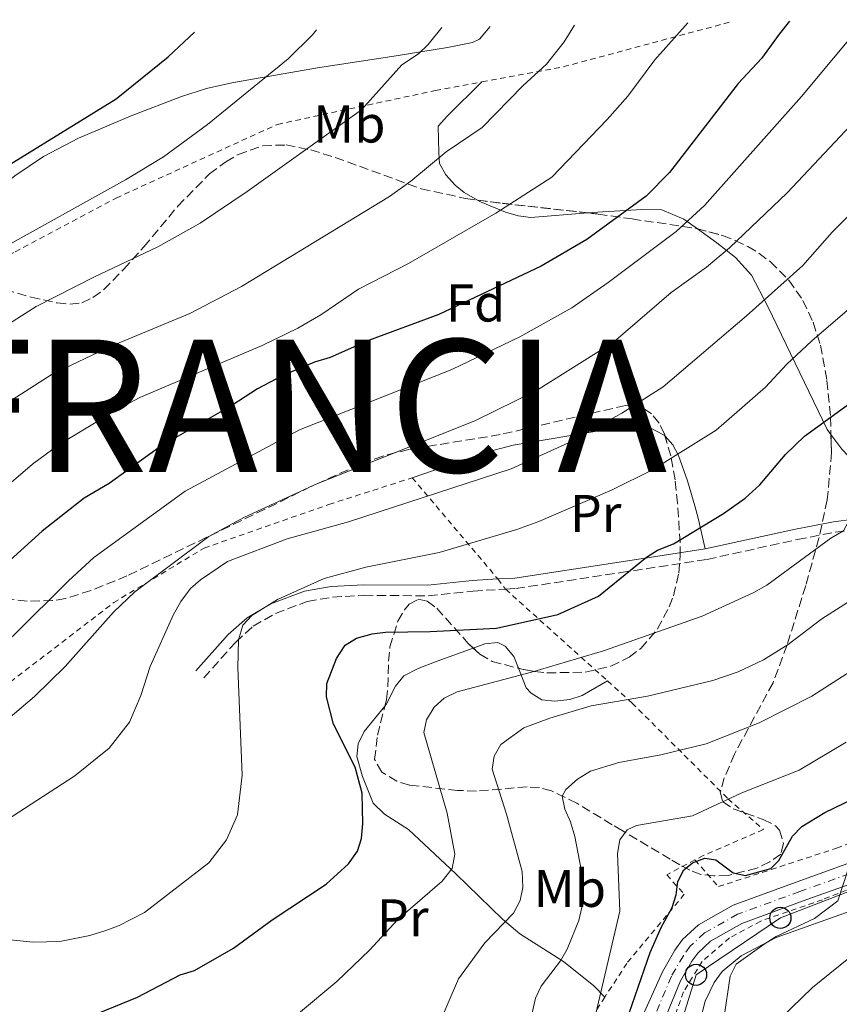
# Model space of a CAD drawing. Units: metres. Extents: x 623835 to 627271, y 4766568 to 4768924.
# Drawn here: x 625925 to 626080, y 4768737 to 4768923 of the extents above; entities that cross this region are included whole.
import ezdxf
from ezdxf.enums import TextEntityAlignment as Align

# ---------------------------------------------------------------- set-up
doc = ezdxf.new("R2010")
doc.units = ezdxf.units.M
doc.header["$MEASUREMENT"] = 0
for name, pattern in [('DGN Style 2', [1.7399219301090239, 1.043953158065414, -0.6959687720436097]), ('DGN Style 3', [2.435890702152634, 1.739921930109024, -0.6959687720436097]), ('DGN Style 4', [2.7856150101045474, 1.391937544087219, -0.6959687720436097, 0.001739921930109024, -0.6959687720436097])]:
    doc.linetypes.add(name, pattern=pattern)
for name, color, linetype, lineweight in [('Camino', 7, 'DGN Style 3', 0), ('Carretera', 9, 'Continuous', 0), ('Curva de nivel directora', 30, 'Continuous', 30), ('Curva de nivel intermedia', 30, 'Continuous', 0), ('Eje de carretera', 7, 'DGN Style 4', 0), ('Etiqueta de uso rústico', 92, 'Continuous', 0), ('Etiqueta de zona arbolada', 92, 'Continuous', 0), ('Línea blanca (vial)', 7, 'Continuous', 13), ('Línea de cambio de uso (parcela vista)', 92, 'Continuous', 0), ('Línea telefónica', 7, 'Continuous', 0), ('Margen derecho', 7, 'Continuous', 0), ('Poste telefónico', 7, 'Continuous', 0), ('Tela metálica o alambrada', 7, 'DGN Style 2', 0), ('Texto de Nación', 7, 'Continuous', 0), ('Zona arbolada', 92, 'DGN Style 3', 0)]:
    doc.layers.add(name, color=color, linetype=linetype, lineweight=lineweight)
doc.styles.add('Style-Arial', font='arial.ttf')

# ---------------------------------------------------------------- blocks, each defined once
blk = doc.blocks.new('5PTT')
at = {"layer": 'Poste telefónico', "color": 7, "linetype": 'Continuous', "lineweight": 30}
blk.add_circle((2.382683753967285e-05, 4.306399822235108e-05), 0.1995000005932858, dxfattribs=at)

msp = doc.modelspace()

# ---------------------------------------------------------------- linework, layer by layer
at = {"layer": 'Camino', "color": 7, "linetype": 'DGN Style 3', "lineweight": 0}
for points in [[(626016.640000001, 4768815.540000003, 777.1399999999995), (626018.5799999988, 4768815.65, 776.9900000000052), (626038.3500000011, 4768818.660000001, 775.7500000000001), (626054.6700000003, 4768821.160000003, 773.2400000000052), (626071.7100000012, 4768824.920000002, 771.5000000000001), (626078.7899999978, 4768826.279999998, 770.5099999999949), (626090.850000001, 4768827.850000001, 767.9400000000023), (626110.5799999988, 4768828.680000001, 762.4900000000052), (626127.010000002, 4768830.740000002, 758.5899999999965), (626137.8700000005, 4768831.640000001, 755.6600000000037), (626147.7800000012, 4768831.880000002, 752.5399999999937), (626166.9299999999, 4768831.2, 745.9499999999972), (626169.4800000003, 4768831.730000002, 745.4199999999984), (626182.9899999975, 4768836.660000001, 743.3399999999965), (626187.9863064346, 4768839.102937972, 742.733999999997)], [(625959.7199999975, 4768798.800000001, 782.4700000000012), (625965.7399999968, 4768805.560000001, 781.5000000000001), (625969.0499999993, 4768808.530000002, 781.0099999999949), (625973.219999998, 4768810.980000001, 780.479999999996), (625979.2399999973, 4768813.210000001, 779.9600000000065), (625983.9899999971, 4768814.040000001, 779.8899999999995), (625989.9299999982, 4768814.380000004, 780.2100000000065), (626002.0599999985, 4768814.279999999, 778.6000000000058), (626010.5199999987, 4768815.180000001, 777.6399999999994), (626016.640000001, 4768815.540000003, 777.1399999999995)]]:
    msp.add_polyline3d(points, dxfattribs=at)
at = {"layer": 'Carretera', "color": 9, "linetype": 'Continuous', "lineweight": 0}
for points in [[(626041.9400000013, 4768733.819999999, 749.8399999999965), (626046.2199999995, 4768743.37, 749.070000000007), (626048.5700000009, 4768747.430000001, 748.5), (626050.0199999993, 4768749.430000001, 748.0099999999949), (626053.039999999, 4768752.230000001, 747.2100000000065), (626059.5599999991, 4768755.930000001, 746.7899999999936), (626071.4800000016, 4768760.290000001, 745.8500000000058), (626086.2499999994, 4768765.579999999, 743.9700000000012)], [(626087.6099999984, 4768762.020000001, 743.9700000000012), (626072.7800000003, 4768756.720000001, 745.8500000000058), (626061.1700000028, 4768752.460000001, 746.7899999999936), (626055.3099999977, 4768749.140000002, 747.2100000000065), (626052.8799999983, 4768746.890000001, 748.0099999999949), (626051.7699999994, 4768745.359999999, 748.5), (626049.6100000002, 4768741.630000001, 749.070000000007), (626045.4600000017, 4768731.499999999, 749.9100000000036)]]:
    msp.add_polyline3d(points, dxfattribs=at)
at = {"layer": 'Curva de nivel directora', "color": 30, "linetype": 'Continuous', "lineweight": 30, "flags": 128}
for points, elevation in [([(626070.2000000002, 4768922.710000001), (626068.230000001, 4768920.260000001), (626064.9199999986, 4768915.67), (626060.5300000008, 4768910.930000002), (626047.5699999991, 4768894.140000001), (626043.13, 4768889.710000004), (626031.980000001, 4768881.520000001), (626023.3699999988, 4768876.449999999), (626004.03, 4768867.360000002), (625990.8099999989, 4768862.45), (625983.5699999991, 4768859.27), (625980.5699999996, 4768858.359999999), (625974.4899999998, 4768855.789999999), (625969.8499999996, 4768853.350000001), (625965.0100000004, 4768850.220000002), (625951.7899999993, 4768842.619999999), (625941.8399999982, 4768835.490000002), (625937.1399999999, 4768832.680000001), (625929.2499999999, 4768826.510000001), (625898.3199999994, 4768798.480000001), (625885.0699999991, 4768788.850000001), (625872.8600000006, 4768784), (625852.3999999998, 4768777.189999999), (625834.8200000002, 4768770.250000001)], 800.0000000000001), ([(625739.3499999989, 4768789.78), (625757.0499999991, 4768791.670000001), (625774.9899999987, 4768795.890000001), (625798.0699999993, 4768803.87), (625825.7499999997, 4768817.529999999), (625844.4200000003, 4768827.430000001), (625848.9299999987, 4768830.270000001), (625853.4799999993, 4768834.500000002), (625855.4500000008, 4768836.940000001), (625857.6300000001, 4768838.770000001), (625873.8999999999, 4768850.4), (625882.4499999996, 4768857.140000002), (625887.709999999, 4768862.800000001), (625896.2699999998, 4768874.02), (625903.5599999985, 4768881.86), (625907.26, 4768885.180000001), (625915.4299999997, 4768890.950000001), (625943.1999999996, 4768908.020000001), (625952.9800000007, 4768915.970000002), (625957.9899999998, 4768920.650000002)], 825.0000000000005), ([(625927.3599999989, 4768730.440000001), (625947.2400000007, 4768738.540000001), (625955.2400000005, 4768742.810000002), (625957.9400000006, 4768743.61), (625965.3099999999, 4768747.840000002), (625972.61, 4768753.130000002), (625982.7899999992, 4768759.859999999), (625987.0099999991, 4768763.7), (625988.69, 4768766.130000002), (625989.4799999989, 4768768.500000001), (625989.7400000005, 4768771.260000002), (625989.5999999996, 4768777.03), (625988.2699999998, 4768781.960000001), (625984.2099999984, 4768790.080000003), (625982.8400000005, 4768795.220000001), (625982.9099999998, 4768797.720000002), (625984.7499999994, 4768802.480000001), (625986.41, 4768804.99), (625988.5499999991, 4768806.300000003), (625991.4999999995, 4768807.140000001), (625993.9800000006, 4768807.460000004), (626002.4299999997, 4768807.529999999), (626014.9299999988, 4768808.2), (626026.4899999991, 4768810.740000002), (626034.1899999992, 4768814.250000001), (626043.1900000003, 4768821.610000002), (626045.3099999994, 4768822.930000001), (626048.2999999999, 4768824.09), (626057.7699999983, 4768829.79), (626061.8099999994, 4768832.7), (626064.5799999988, 4768835.220000002), (626069.4600000004, 4768840.95), (626073.03, 4768844.430000001), (626085.5699999994, 4768853.520000001)], 775.0000000000001), ([(626038.8399999985, 4768732.300000003), (626043.91, 4768746.980000001), (626045.9599999997, 4768751.699999999), (626048.0699999997, 4768755.470000003), (626048.8200000008, 4768757.890000001), (626049.1000000001, 4768760.390000002), (626050.2400000001, 4768762.570000002), (626051.9099999998, 4768763.940000001), (626054.239999999, 4768764.76), (626056.3199999998, 4768764.460000002), (626059.5399999984, 4768762.01), (626061.8799999988, 4768761.51), (626066.6699999986, 4768762.850000001), (626068.1699999986, 4768764.359999999), (626070.7500000001, 4768768.95), (626072.5000000002, 4768770.74), (626076.85, 4768773.390000002), (626089.4699999997, 4768779.490000002)], 750.0000000000001)]:
    msp.add_lwpolyline(points, dxfattribs=dict(at, elevation=elevation))
at = {"layer": 'Curva de nivel intermedia', "color": 30, "linetype": 'Continuous', "lineweight": 0, "flags": 128}
for points, elevation in [([(625826.1299999997, 4768785.699999998), (625849.540000001, 4768794.519999999), (625858.9800000001, 4768798.699999998), (625864.2199999995, 4768801.480000001), (625880.4300000012, 4768811.460000001), (625906.6699999999, 4768832.449999999), (625911.0300000008, 4768836.539999997), (625915.0000000005, 4768842.45), (625918.6300000004, 4768846.769999998), (625921.5499999997, 4768849.810000001), (625923.5600000012, 4768851.289999997), (625931.1200000006, 4768856.08), (625942.2300000016, 4768861.38), (625957.1000000001, 4768867.54), (625966.8000000007, 4768872.640000001), (625994.7300000016, 4768889.609999999), (625998.7999999997, 4768892.509999999), (626005.4400000004, 4768898.060000001), (626012.2400000021, 4768902.63), (626019.9100000008, 4768910.509999999), (626024.3600000012, 4768914.600000001), (626027.7100000017, 4768918.810000001), (626029.6400000006, 4768921.970000001)], 810.0000000000002), ([(625934.1700000016, 4768817.119999998), (625939.0100000007, 4768821.499999999), (625956.2100000004, 4768834.039999999), (625977.7700000011, 4768845.599999999), (626006.490000001, 4768856.989999999), (626019.35, 4768863.119999998), (626029.14, 4768868.640000001), (626036.0100000009, 4768873.409999999), (626048.8400000009, 4768883.01), (626054.1500000017, 4768887.9), (626072.4700000011, 4768908.460000001), (626084.5500000002, 4768922.980000001)], 795), ([(626039.6900000002, 4768908.529999998), (626044.7700000006, 4768915.390000001), (626050.9900000012, 4768922.359999999)], 805), ([(625981.0000000009, 4768921.079999999), (625980.2499999999, 4768920.140000001), (625975.640000001, 4768915.609999999), (625960.3900000004, 4768903.220000001), (625952.1100000012, 4768897.100000001), (625944.9400000006, 4768892.75), (625920.6599999999, 4768879.319999999), (625912.1200000015, 4768873.3), (625904.6900000018, 4768865.949999998), (625894.0400000013, 4768852.460000001), (625889.5799999997, 4768848.160000001), (625881.2800000005, 4768841.58), (625861.2100000009, 4768826.869999998), (625856.7300000016, 4768822.609999998), (625851.4200000007, 4768819.13), (625843.2800000003, 4768814.87), (625810.3300000014, 4768799.480000001)], 820), ([(625813.6200000016, 4768790.67), (625845.2899999997, 4768804.140000001), (625856.3000000002, 4768809.499999999), (625860.5400000003, 4768811.949999998), (625866.9700000009, 4768816.800000001), (625873.510000001, 4768821.05), (625896.7200000011, 4768839.180000001), (625902.6399999999, 4768844.619999998), (625905.2800000019, 4768848.569999999), (625913.1200000007, 4768857.880000002), (625916.1700000018, 4768860.699999998), (625920.9400000017, 4768864.369999998), (625928.1100000021, 4768868.859999998), (625939.1000000002, 4768874.489999999), (625951.0200000004, 4768880.140000001), (625959.0500000014, 4768884.619999998), (625967.8899999993, 4768890.54), (625989.4400000009, 4768905.980000001), (625997.0899999997, 4768914.439999999), (626000.2400000015, 4768916.56), (626002.0099999993, 4768918.32), (626004.5900000011, 4768921.510000001)], 815), ([(625839.770000001, 4768782.33), (625846.7800000005, 4768785.019999999), (625859.2700000008, 4768788.640000001), (625867.9800000011, 4768791.689999999), (625877.7100000009, 4768795.8), (625885.5000000006, 4768799.9), (625891.7000000009, 4768804.140000001), (625897.5000000012, 4768808.96), (625904.6500000015, 4768816.060000001), (625911.9600000007, 4768824.49), (625922.9600000001, 4768835.279999999), (625927.3900000001, 4768839.140000001), (625932.4600000017, 4768842.820000002), (625943.2300000008, 4768849.359999998), (625947.650000002, 4768851.690000001), (625970.7000000011, 4768861.529999999), (625977.4500000014, 4768864.789999999), (625981.7899999999, 4768867.27), (625988.9100000013, 4768872.119999999), (625998.3300000003, 4768876.960000001), (626014.7900000003, 4768886.499999999), (626025.3600000005, 4768893.3), (626035.8299999998, 4768904.159999998), (626039.6900000002, 4768908.529999998)], 805), ([(625918.9000000008, 4768787.819999999), (625927.77, 4768795.320000002), (625933.5700000003, 4768800.939999998), (625942.7000000011, 4768811.199999999), (625946.7100000011, 4768815.029999998), (625960.6400000006, 4768825.46), (625967.4199999999, 4768829.140000001), (625981.05, 4768835.409999999), (626010.8099999992, 4768847.32), (626022.5000000015, 4768853.050000001), (626037.0200000012, 4768862.169999998), (626047.890000001, 4768871.480000001), (626054.5600000008, 4768876.319999999), (626058.9000000014, 4768879.930000001), (626069.730000001, 4768890.34), (626081.7400000005, 4768903.060000001)], 790.0000000000001), ([(625915.270000001, 4768767.279999998), (625935.4200000011, 4768780.33), (625941.8600000006, 4768785.52), (625945.6800000005, 4768790.430000001), (625947.870000001, 4768795.5), (625949.600000001, 4768800.969999999), (625953.9700000009, 4768810.659999999), (625955.4100000003, 4768813.23), (625957.2099999996, 4768815.640000001), (625959.0800000004, 4768817.3), (625964.1600000011, 4768820.769999999), (625975.440000002, 4768825.050000001), (625986.9900000012, 4768828.23), (626017.7100000015, 4768838.27), (626028.4800000006, 4768843.179999999), (626038.5600000012, 4768848.769999999), (626046.370000001, 4768853.699999999), (626062.0900000011, 4768867.109999998), (626072.7000000014, 4768876.619999999), (626078.2699999993, 4768882.890000001), (626090.6299999999, 4768895.380000001)], 785.0000000000002), ([(626078.000000001, 4768825.160000001), (626080.3500000002, 4768826.56), (626081.3100000013, 4768828.31), (626081.5000000015, 4768830.440000001), (626082.5000000005, 4768832.729999999), (626086.0200000008, 4768838.349999998), (626089.4100000017, 4768842.029999999), (626098.2200000006, 4768848.449999999), (626122.1600000015, 4768869.8), (626129.0599999994, 4768877.06), (626146.0800000002, 4768892.31), (626148.4622549214, 4768894.641747748)], 770), ([(626081.0800000011, 4768868.099999999), (626074.4300000014, 4768862.42), (626069.6200000013, 4768857.91), (626065.6400000005, 4768853.659999999), (626056.3800000001, 4768845.51), (626044.3400000016, 4768838.04), (626036.7500000007, 4768834.31), (626022.9100000005, 4768828.33), (626018.770000001, 4768826.819999999), (626004.1100000005, 4768822.430000001), (625990.2700000004, 4768819.710000001), (625982.4000000001, 4768817.55), (625973.6500000015, 4768813.609999999), (625968.7499999999, 4768810.58), (625967.0800000002, 4768808.720000001), (625966.2700000011, 4768805.989999999), (625966.1700000004, 4768800.739999999), (625966.9700000007, 4768780.48), (625966.0800000011, 4768772.989999999), (625964.0300000014, 4768768.220000001), (625960.6400000006, 4768763.880000001), (625948.5400000016, 4768754.550000002), (625943.6599999999, 4768752.03), (625941.2599999993, 4768751.17), (625938.2199999995, 4768750.220000001), (625932.5800000002, 4768749.039999999), (625927.550000001, 4768748.930000001), (625919.490000001, 4768749.739999999)], 780.0000000000001), ([(625977.6100000001, 4768735.470000001), (625984.8000000007, 4768741.550000002), (625990.9600000009, 4768747.439999999), (625996.2900000019, 4768753.230000001), (626004.6900000017, 4768760.430000001), (626006.5500000013, 4768762.849999999), (626007.0400000007, 4768765.52), (626005.6399999993, 4768773.3), (626001.2500000016, 4768788.48), (626001.7500000001, 4768790.890000001), (626003.2000000007, 4768793.300000001), (626005.0300000013, 4768794.999999999), (626007.480000001, 4768796.15), (626021.5300000014, 4768799.869999999), (626035.1400000014, 4768803.890000001), (626053.6900000012, 4768810.42), (626063.4800000013, 4768814.899999999), (626065.9300000012, 4768816.31), (626078.000000001, 4768825.160000001)], 770), ([(625842.4199999997, 4768762.92), (625856.8299999998, 4768768.960000002), (625874.5200000014, 4768775.279999998), (625890.5099999995, 4768782.109999998), (625899.9100000008, 4768788.269999999), (625903.7500000009, 4768790.390000001), (625912.6700000014, 4768796.74), (625924.0300000006, 4768806.970000001), (625934.1700000016, 4768817.119999998)], 795), ([(626003.4700000011, 4768732.11), (626007.7400000005, 4768742.039999999), (626012.7200000003, 4768748.8), (626018.1299999994, 4768754.429999999), (626019.37, 4768756.829999999), (626019.9199999999, 4768759.279999998), (626019.7900000003, 4768762.249999999), (626016.8200000019, 4768773.11), (626014.1200000017, 4768781.59), (626014.5000000017, 4768784.039999999), (626015.7300000011, 4768786.220000001), (626020.0800000008, 4768789.38), (626024.9600000002, 4768791.230000001), (626032.8000000013, 4768793.529999998), (626043.3899999993, 4768795.369999998), (626055.7600000009, 4768798.289999999), (626060.4800000016, 4768799.92), (626065.2600000005, 4768802.23), (626069.9200000009, 4768805.100000001), (626076.3100000012, 4768809.960000002), (626081.1600000015, 4768813.01)], 765.0000000000001), ([(626019.8200000015, 4768727.579999999), (626022.2600000001, 4768738.399999999), (626023.3799999999, 4768740.630000001), (626027.03, 4768745.449999999), (626028.2600000015, 4768747.619999997), (626030.4800000011, 4768753), (626031.0199999998, 4768755.499999999), (626031.2200000009, 4768760.990000002), (626029.6800000009, 4768768.859999998), (626028.8899999997, 4768771.670000001), (626027.8000000011, 4768774.039999997), (626027.3000000004, 4768776.51), (626028, 4768777.75), (626030.2199999995, 4768779.679999999), (626032.6700000016, 4768781.199999999), (626037.9800000001, 4768782.869999999), (626045.9199999995, 4768784.3), (626054.4600000001, 4768786.38), (626064.4900000016, 4768790.350000001), (626074.3900000012, 4768795.380000002), (626084.2400000016, 4768801.650000001)], 760.0000000000001), ([(626033.2400000015, 4768733.59), (626038.2100000003, 4768754.8), (626037.7200000009, 4768765.680000001), (626038.2000000014, 4768768.250000001), (626039.5700000017, 4768770.130000001), (626041.3200000017, 4768770.970000001), (626051.9000000008, 4768772.75), (626061.1700000003, 4768777.140000001), (626072.0199999998, 4768781.389999999), (626080.9000000001, 4768786.689999999)], 755), ([(626086.7300000016, 4768676.7), (626079.5099999999, 4768685.609999999), (626073.8900000006, 4768691.220000001), (626066.9800000016, 4768696.759999999), (626059.0300000011, 4768703.83), (626057.2499999997, 4768705.82), (626055.9600000001, 4768708.07), (626054.3200000015, 4768712.960000001), (626054.1400000005, 4768715.680000001), (626055.0200000012, 4768724.189999999), (626055.4700000006, 4768726.649999999), (626057.7900000005, 4768734.470000001), (626059.0300000011, 4768742.56), (626060.1599999998, 4768744.800000002), (626065.4400000017, 4768748.59), (626067.6900000002, 4768749.989999999), (626074.9299999999, 4768753.390000002), (626079.3100000009, 4768756.76), (626081.4900000002, 4768763.480000001)], 745), ([(626083.0000000012, 4768747.269999999), (626074.5600000012, 4768740.420000001), (626070.5500000013, 4768736.569999999), (626068.3499999995, 4768734.27), (626067.1100000013, 4768732.099999999), (626064.2700000004, 4768724.52), (626062.7100000002, 4768716.71), (626062.7800000017, 4768713.75), (626063.4600000011, 4768711.15), (626065.1199999996, 4768709.269999999), (626067.1000000001, 4768707.659999999), (626078.8500000006, 4768699.250000001), (626087.4700000016, 4768691.939999999)], 740.0000000000001)]:
    msp.add_lwpolyline(points, dxfattribs=dict(at, elevation=elevation))
at = {"layer": 'Eje de carretera', "color": 7, "linetype": 'DGN Style 4', "lineweight": 0}
msp.add_polyline3d([(626194.3997664561, 4768830.011961272, 735.8684000000069), (626181.3099999989, 4768821.680000001, 737.2299999999959), (626156.8899999995, 4768805.320000002, 738.2899999999937), (626136.8099999987, 4768790.62, 740.4499999999972), (626123.3299999983, 4768781.160000001, 741.0200000000042), (626114.6799999981, 4768775.790000002, 741.4700000000012), (626109.1399999993, 4768773.070000002, 741.8099999999978), (626097.6599999995, 4768768.220000002, 743.5099999999949), (626086.9299999983, 4768763.800000001, 743.9700000000012), (626072.1299999993, 4768758.500000001, 745.850000000006), (626060.3699999999, 4768754.2, 746.7899999999936), (626054.1700000018, 4768750.690000001, 747.2100000000065), (626051.4499999994, 4768748.160000001, 748.0099999999949), (626050.1700000009, 4768746.390000001, 748.5000000000001), (626047.9099999988, 4768742.500000002, 749.070000000007), (626043.9699999982, 4768733.12, 749.8300000000019)], dxfattribs=at)
at = {"layer": 'Línea blanca (vial)', "color": 7, "linetype": 'Continuous', "lineweight": 13}
for points in [[(626044.1000000001, 4768726.439999999, 750.1000000000058), (626045.4600000012, 4768731.5, 749.9100000000036), (626049.6099999998, 4768741.630000002, 749.070000000007), (626051.769999999, 4768745.36, 748.5000000000001), (626052.8799999976, 4768746.890000002, 748.0099999999949), (626055.3099999973, 4768749.140000002, 747.2100000000065), (626061.1700000024, 4768752.460000001, 746.7899999999936), (626072.7799999998, 4768756.720000002, 745.850000000006), (626087.6099999979, 4768762.020000001, 743.9700000000012), (626098.3900000004, 4768766.460000004, 743.5099999999949), (626109.9299999984, 4768771.34, 741.8099999999978), (626115.6000000013, 4768774.12, 741.4700000000012), (626124.3799999988, 4768779.570000002, 741.0200000000042), (626137.9200000018, 4768789.070000002, 740.4499999999972), (626157.9800000002, 4768803.77, 738.2899999999937), (626182.3700000006, 4768820.100000001, 737.2299999999959), (626195.5381738417, 4768828.398287066, 735.858600000007)], [(625928.0899999996, 4768686.680000001, 758.0399999999937), (625937.1099999987, 4768686.199999999, 758.1699999999983), (625946.6200000015, 4768686.029999999, 757.1999999999972), (625951.6000000016, 4768686.230000001, 756.850000000006), (625967.3399999995, 4768688.670000002, 756.0599999999978), (625989.2699999989, 4768692.970000002, 755.3399999999967), (626003.3599999994, 4768695.740000002, 754.4600000000065), (626014.4400000015, 4768699.230000001, 753.6699999999983), (626020.1499999978, 4768701.780000002, 753.3399999999965), (626024.3700000001, 4768704.420000001, 752.9299999999931), (626026.6000000008, 4768706.290000002, 752.6900000000023), (626030.0499999997, 4768709.900000001, 752.3899999999995), (626032.98, 4768713.9, 751.9600000000065), (626033.5700000002, 4768714.91, 751.8300000000019), (626035.5100000004, 4768718.170000002, 751.3999999999944), (626040.3799999985, 4768730.330000001, 750.1100000000007), (626041.9400000009, 4768733.82, 749.8399999999965), (626046.219999999, 4768743.370000001, 749.070000000007), (626048.5700000004, 4768747.430000001, 748.5000000000001), (626050.0199999989, 4768749.430000001, 748.0099999999949), (626053.0399999986, 4768752.230000001, 747.2100000000065), (626059.5599999985, 4768755.930000001, 746.7899999999936), (626071.480000001, 4768760.290000001, 745.850000000006), (626086.2499999988, 4768765.58, 743.9700000000012)]]:
    msp.add_polyline3d(points, dxfattribs=at)
at = {"layer": 'Línea de cambio de uso (parcela vista)', "color": 92, "linetype": 'Continuous', "lineweight": 0}
for points in [[(626013.7400000002, 4768921.680000001, 813.0399999999936), (626011.75, 4768919.310000001, 812.8300000000019), (626010.4100000003, 4768918.680000001, 812.8600000000006), (626005.7100000001, 4768917.76, 813.4199999999983), (625995.9800000006, 4768916.180000001, 815.1900000000023), (625981.1600000003, 4768913.880000001, 818.6600000000036), (625969.2800000003, 4768911.83, 822.320000000007), (625965.0099999999, 4768911.08, 823.1699999999983), (625960.2599999999, 4768909.970000001, 823.4900000000052), (625955.5099999999, 4768908.470000001, 823.5099999999949), (625946.0199999996, 4768904.83, 823.4700000000012), (625936.0599999997, 4768900.630000001, 824.1000000000058), (625929.4699999997, 4768897.17, 824.5899999999965), (625924.0700000003, 4768893.5, 824.7599999999949), (625914.3600000005, 4768885.680000001, 823.0800000000019), (625910.4299999997, 4768882.65, 822.820000000007), (625900.5619999999, 4768875.584100001, 824.5887999999978)], [(626012.1799999997, 4768911.24, 811.8000000000029), (626005.6900000004, 4768904.82, 810.8399999999965), (626003.9500000002, 4768902.92, 810.3300000000019), (626004.0800000001, 4768897.859999999, 810.1900000000023), (626004.2000000002, 4768895.850000001, 809.5500000000029), (626005.3600000005, 4768893.720000001, 808.9799999999959), (626007.1399999997, 4768891.789999999, 808), (626008.8300000001, 4768890.380000001, 806.8500000000058), (626011.3250000002, 4768888.956599999, 805.6310999999987)], [(626011.3250000002, 4768888.956599999, 805.6310999999987), (626011.8799999999, 4768888.640000001, 805.3600000000006), (626016.6399999997, 4768886.65, 804.6600000000036), (626019.04, 4768885.960000001, 804.4700000000012), (626021.4199999999, 4768885.630000001, 804.0800000000019), (626032.1668999996, 4768886.525599999, 800.2440999999964)], [(626032.1668999996, 4768886.525599999, 800.2440999999964), (626034.9800000006, 4768886.76, 799.2400000000052), (626042.4199999999, 4768887.189999999, 798.4199999999983), (626046.1100000005, 4768887.100000001, 796.8600000000006), (626050.2599999999, 4768885.33, 794.6699999999983), (626052.8205000004, 4768883.504600001, 793.1667000000016)], [(626052.8205000004, 4768883.504600001, 793.1667000000016), (626056.4600000001, 4768880.91, 791.029999999999), (626060.0199999996, 4768878.119999999, 788.75), (626063.0199999996, 4768874.800000001, 786.5599999999977), (626066.1100000005, 4768868.9, 783.9100000000036), (626077.3099999997, 4768845.66, 774.7599999999949), (626078.0185000002, 4768844.7016, 774.2704999999987)], [(625999.04, 4768836.560000001, 786.279999999999), (626013.2800000003, 4768841.42, 786.279999999999), (626018.0899999999, 4768842.74, 786.1300000000047), (626035.7199999997, 4768845.65, 784.4499999999972), (626041.2300000006, 4768846.279999999, 783.3800000000047), (626043.6299999999, 4768846.119999999, 782.6399999999995), (626046.5800000001, 4768844.58, 781.4499999999972), (626046.7116, 4768844.4312, 781.374299999996)], [(626046.7116, 4768844.4312, 781.374299999996), (626048.1799999997, 4768842.77, 780.529999999999), (626049.2699999996, 4768840.76, 779.570000000007), (626050.9299999997, 4768835.99, 777.8899999999995), (626052.3600000005, 4768831.24, 777.0800000000019), (626052.9699999997, 4768828.939999999, 776.3999999999943), (626054.2999999998, 4768823.130000001, 773.3999999999943)], [(626078.0185000002, 4768844.7016, 774.2704999999987), (626080.0599999997, 4768841.939999999, 772.8600000000006), (626084.9299999997, 4768836.850000001, 770.179999999993), (626090, 4768829.76, 768.0800000000019)], [(626019.0640000004, 4768800.612600001, 771.3439000000071), (626018.1799999997, 4768802.83, 772.5500000000029), (626016.5599999997, 4768804.76, 773.279999999999), (626015.2100000001, 4768805.480000001, 773.5099999999949), (626012.7199999997, 4768805.220000001, 773.6000000000058), (626010.5559, 4768804.4418, 773.2709000000032)], [(626010.5559, 4768804.4418, 773.2709000000032), (626003.7100000001, 4768801.980000001, 772.2299999999959), (626000.1600000003, 4768800.57, 772.5500000000029), (625997.4199999999, 4768799.199999999, 772.2299999999959), (625995.8899999997, 4768797.220000001, 772.1699999999983), (625994.1100000005, 4768793.76, 772.2299999999959), (625993.8481000002, 4768793.4386, 772.2704999999987)], [(626035.8600000005, 4768798.24, 767.3899999999995), (626031.1100000005, 4768795.51, 767.3899999999995), (626028.75, 4768794.710000001, 767.4900000000052), (626025.9400000004, 4768794.4, 767.7200000000012), (626023.5, 4768794.67, 768.0399999999936), (626021.4500000002, 4768795.92, 768.779999999999), (626020.54, 4768796.91, 769.3300000000019), (626019.0640000004, 4768800.612600001, 771.3439000000071)], [(625993.8481000002, 4768793.4386, 772.2704999999987), (625989.9699999997, 4768788.680000001, 772.8699999999953), (625988.8399999999, 4768786.359999999, 773.4600000000065), (625988.5899999999, 4768784, 774.1000000000058), (625989.6500000004, 4768780.189999999, 774.8000000000029), (625991.6399999997, 4768775.140000001, 774.8000000000029), (625993.8099999997, 4768773.08, 774.3000000000029), (625998.2999999998, 4768770.199999999, 771.8999999999943), (626007.2800000003, 4768761.850000001, 769.4900000000052), (626016.0300000003, 4768753.300000001, 765.0099999999949), (626019.3499999996, 4768750.529999999, 763.1300000000047), (626027.5899999999, 4768745.289999999, 758.3699999999953), (626033.2599999999, 4768740.710000001, 756.1699999999983), (626035.3600000005, 4768738.58, 753.8600000000006)], [(626068.9100000003, 4768682.619999999, 748.1399999999995), (626062.5099999999, 4768686.17, 748.1399999999995), (626060.5199999996, 4768687.66, 748.1399999999995), (626055.2999999998, 4768693.180000001, 748.3699999999953), (626049.3399999999, 4768699.449999999, 750.3899999999995), (626047.8399999999, 4768701.460000001, 750.5899999999965), (626046.8099999997, 4768703.84, 750.3899999999995), (626046.54, 4768706.25, 749.7400000000052), (626046.7400000002, 4768708.59, 749.1000000000058), (626047.8300000001, 4768714.640000001, 747.8099999999977), (626050.9400000004, 4768721.49, 746.9900000000052), (626051.6399999997, 4768723.74, 746.8500000000058), (626052.54, 4768729.58, 747.1699999999983), (626053.4299999997, 4768734.380000001, 745.9799999999959), (626054.2999999998, 4768737.789999999, 745.8800000000047), (626055.9800000006, 4768741.34, 745.8800000000047), (626057.4800000006, 4768743.430000001, 745.8800000000047), (626061.0599999997, 4768746.390000001, 745.8800000000047), (626067.7000000002, 4768749.83, 745.1100000000006), (626084.4699999997, 4768755.810000001, 742.6600000000036), (626096.2100000001, 4768759.960000001, 741.8399999999965), (626100.9000000004, 4768761.619999999, 741.1300000000047), (626108.2999999998, 4768763.83, 739.2200000000012), (626113.3737000005, 4768764.9257, 737.8543000000063)]]:
    msp.add_polyline3d(points, dxfattribs=at)
at = {"layer": 'Línea telefónica', "color": 7, "linetype": 'Continuous', "lineweight": 0}
msp.add_polyline3d([(626025.8700000005, 4768609.500000001, 736.7100000000065), (626006.3999999977, 4768628.67, 740.8600000000006), (625991.5200000001, 4768659.859999999, 745.3600000000006), (626007.9499999988, 4768669.37, 749.2200000000012), (626022.7899999982, 4768648.449999999, 747.7400000000052), (626040.6099999992, 4768648.199999998, 748.8999999999943), (626056.820000001, 4768664.640000001, 749.9400000000023), (626057.6299999979, 4768686.179999999, 750.3899999999995), (626051.3915669348, 4768693.190810489, 750.9507000000012), (626040.8299999982, 4768705.060000001, 751.8999999999943), (626052.5699999996, 4768742.790000001, 747.7599999999949), (626068.4699999985, 4768753.520000001, 745.779999999999), (626090.8099999991, 4768762.180000001, 743.4700000000012), (626119.1200000021, 4768772.45, 739.6000000000058), (626147.7399999992, 4768794.48, 738.7599999999949), (626170.6099999995, 4768811.859999998, 737.6300000000047), (626194.5900000008, 4768825.400000001, 735.1699999999983), (626196.7763916983, 4768826.643133116, 735.1662999999971)], dxfattribs=at)
at = {"layer": 'Margen derecho', "color": 7, "linetype": 'Continuous', "lineweight": 0}
for points in [[(626054.2999999991, 4768823.130000001, 773.2400000000052), (626071.3099999989, 4768826.87, 771.5000000000001), (626078.4699999982, 4768828.260000001, 770.5099999999949), (626089.9999999995, 4768829.760000001, 768.0800000000019)], [(626015.1900000002, 4768817.460000004, 777.25), (626018.3700000008, 4768817.640000002, 776.9900000000052), (626038.0499999993, 4768820.640000002, 775.7500000000001), (626054.2999999991, 4768823.130000001, 773.2400000000052)], [(625958.2199999976, 4768800.130000001, 782.4700000000012), (625964.3199999997, 4768806.980000002, 781.5000000000001), (625967.8700000015, 4768810.150000001, 781.0099999999949), (625972.3599999996, 4768812.790000001, 780.479999999996), (625978.7099999998, 4768815.150000001, 779.9600000000065), (625983.7600000014, 4768816.03, 779.8899999999995), (625989.8799999991, 4768816.390000002, 780.2100000000065), (626001.9699999992, 4768816.28, 778.6000000000058), (626010.350000001, 4768817.180000001, 777.6399999999994), (626015.1900000002, 4768817.460000004, 777.25)]]:
    msp.add_polyline3d(points, dxfattribs=at)
at = {"layer": 'Tela metálica o alambrada', "color": 7, "linetype": 'DGN Style 2', "lineweight": 0, "extrusion": (0.2682734089603129, -0.498446567655649, 0.8243666643169866), "elevation": -2208435.862544409, "flags": 128}
msp.add_lwpolyline([(2811391.77433419, 3217653.439329636), (2811406.801493448, 3217647.609519633), (2811438.228930632, 3217638.635145448)], dxfattribs=at)
at = {"layer": 'Tela metálica o alambrada', "color": 7, "linetype": 'DGN Style 2', "lineweight": 0, "extrusion": (0.2145034819907586, -0.2536852325651217, 0.9432030847024517), "elevation": -1074762.43898311, "flags": 128}
msp.add_lwpolyline([(3557132.23059572, 3053747.459556402), (3557132.23059572, 3053720.940721586)], dxfattribs=at)
at = {"layer": 'Tela metálica o alambrada', "color": 7, "linetype": 'DGN Style 2', "lineweight": 0, "extrusion": (0.2689769815069844, -0.3561626242590116, 0.8948740517527176), "elevation": -1529394.769303436, "flags": 128}
msp.add_lwpolyline([(3373520.203069464, 3068196.321799304), (3373520.203069463, 3068193.633137926)], dxfattribs=at)
at = {"layer": 'Tela metálica o alambrada', "color": 7, "linetype": 'DGN Style 2', "lineweight": 0, "extrusion": (0.2704049072925474, -0.2433925544104617, 0.9314726247022288), "elevation": -990692.7774466862, "flags": 128}
msp.add_lwpolyline([(3963259.076678146, 2538622.540505368), (3963259.076678145, 2538594.778869969)], dxfattribs=at)
at = {"layer": 'Tela metálica o alambrada', "color": 7, "linetype": 'DGN Style 2', "lineweight": 0}
for points in [[(625888.0300000003, 4768861.5, 823.279999999999), (625888.4900000002, 4768861.869999999, 823.2400000000052), (625924.1399999997, 4768879.180000001, 822.6000000000058), (625943.1699999999, 4768889.32, 820.6600000000036), (625973.5999999996, 4768903.230000001, 819.0500000000029), (626003.4299999997, 4768909.619999999, 813.5800000000019), (626012.1799999997, 4768911.24, 811.7200000000012)], [(625909.4800000006, 4768787.449999999, 790.8699999999953), (625942.7199999997, 4768813.01, 791.8300000000019), (625959.7999999998, 4768823.300000001, 788.929999999993), (625983.3300000001, 4768831.52, 788.6100000000006), (625999.04, 4768836.560000001, 786.679999999993)], [(626196.2154000001, 4768827.438300001, 736.358600000007), (626192.5999999996, 4768825.430000001, 736.5899999999965), (626163.2999999998, 4768805.390000001, 737.8800000000047), (626119.7699999996, 4768774.970000001, 740.9400000000023), (626108.7100000001, 4768769.680000001, 742.2299999999959), (626092.3099999997, 4768763.180000001, 743.3600000000006), (626076.4100000003, 4768756.960000001, 745.4499999999972), (626064.7699999996, 4768752.92, 746.4199999999983), (626058.8899999997, 4768749.74, 747.0599999999977), (626053.7300000006, 4768745.310000001, 747.7100000000065), (626050.1900000004, 4768739.550000001, 749), (626047.9699999997, 4768733.350000001, 749.320000000007), (626045.1600000003, 4768721.699999999, 751.0899999999965), (626041.7300000006, 4768705.369999999, 752.5399999999936), (626050.6399999997, 4768694.27, 752.3800000000047), (626057.9299999997, 4768684.24, 750.929999999993), (626063.9400000004, 4768675.189999999, 748.8399999999965)], [(626035.8600000005, 4768798.24, 766.570000000007), (626040.5, 4768794.060000001, 764.1300000000047), (626058.5899999999, 4768776.01, 755.429999999993), (626065.2599999999, 4768770.199999999, 752.0500000000029), (626053.9299999997, 4768765.279999999, 752.0500000000029), (626052.3600000005, 4768764.460000001, 751.9400000000023)], [(626052.3600000005, 4768764.460000001, 751.2400000000052), (626056.79, 4768759.42, 750.1100000000006), (626079.0800000001, 4768766.66, 747.5399999999936), (626097.6299999999, 4768774.07, 745.4400000000023), (626111.9500000002, 4768780.84, 744.6399999999995), (626125.7699999996, 4768791.710000001, 744.3099999999977)], [(626052.3600000005, 4768764.460000001, 751.9400000000023), (626047.04, 4768761.65, 751.5599999999977), (626050.3499999996, 4768757.970000001, 750.4400000000023), (626039.4900000002, 4768744.949999999, 753.3399999999965), (626035.3600000005, 4768738.58, 754.7400000000052)], [(626035.3600000005, 4768738.58, 754.7400000000052), (626022.4400000004, 4768718.66, 759.1300000000047), (626016.7800000003, 4768713.939999999, 760.1000000000058), (625998.3200000003, 4768707.180000001, 761.7100000000065), (625968.6100000005, 4768698.74, 761.3899999999995), (625951.04, 4768694.609999999, 762.029999999999), (625927.4000000004, 4768692.59, 762.3600000000006)]]:
    msp.add_polyline3d(points, dxfattribs=at)
at = {"layer": 'Zona arbolada', "color": 92, "linetype": 'DGN Style 3', "lineweight": 0, "extrusion": (0.2084473177280122, 0.9561259888112773, 0.2058465672573975), "elevation": 4690317.007072417, "flags": 128}
msp.add_lwpolyline([(404172.0503637622, -985780.9351083644), (404167.3708535829, -985782.8253901112), (404151.1689556737, -985790.963473026)], dxfattribs=at)
at = {"layer": 'Zona arbolada', "color": 92, "linetype": 'DGN Style 3', "lineweight": 0, "extrusion": (-0.1043498870846001, -0.8615691089781344, 0.4967995285022468), "elevation": -4173590.860191513, "flags": 128}
msp.add_lwpolyline([(48089.12206492544, 2390018.100615298), (48089.75314655114, 2390017.924781565), (48092.21962414176, 2390017.613673388)], dxfattribs=at)
at = {"layer": 'Zona arbolada', "color": 92, "linetype": 'DGN Style 3', "lineweight": 0}
for points in [[(625900.5619999999, 4768875.584100001, 832.8163000000059), (625902.4500000002, 4768875.710000001, 832.3800000000047), (625907.2699999996, 4768875.060000001, 830.8099999999977), (625916.4900000002, 4768873.25, 826.9199999999983), (625922.2000000002, 4768872, 825.3399999999965), (625927.1299999999, 4768870.66, 824.6100000000006), (625932.04, 4768869.550000001, 824.429999999993), (625934.4600000001, 4768869.279999999, 824.5899999999965), (625936.7100000001, 4768869.560000001, 824.9600000000065), (625938.8200000003, 4768870.539999999, 825.5399999999936), (625940.8300000001, 4768872.039999999, 826.2100000000065), (625944.5899999999, 4768875.869999999, 827.429999999993), (625948.4299999997, 4768880.140000001, 827.929999999993), (625954.8099999997, 4768887.789999999, 828.3899999999995), (625960.8200000003, 4768893.880000001, 829.0899999999965), (625963.8700000001, 4768896.189999999, 829.1000000000058), (625966.1900000004, 4768897.560000001, 828.75), (625970.8399999999, 4768899.199999999, 827.320000000007), (625975.2599999999, 4768899.34, 825.8800000000047), (625979.8899999997, 4768898.4, 824.6300000000047), (625984.5199999996, 4768896.99, 823.3999999999943), (626000.7300000006, 4768891.07, 819.1300000000047), (626009.1100000005, 4768889.25, 816.8099999999977), (626011.3250000002, 4768888.956599999, 815.9297999999981)], [(625922.2000000002, 4768872, 825.3399999999965), (625927.1299999999, 4768870.66, 824.6100000000006), (625932.04, 4768869.550000001, 824.429999999993), (625934.4600000001, 4768869.279999999, 824.5899999999965), (625936.7100000001, 4768869.560000001, 824.9600000000065), (625938.8200000003, 4768870.539999999, 825.5399999999936), (625940.8300000001, 4768872.039999999, 826.2100000000065), (625944.5899999999, 4768875.869999999, 827.429999999993), (625948.4299999997, 4768880.140000001, 827.929999999993), (625954.8099999997, 4768887.789999999, 828.3899999999995), (625960.8200000003, 4768893.880000001, 829.0899999999965), (625963.8700000001, 4768896.189999999, 829.1000000000058), (625966.1900000004, 4768897.560000001, 828.75), (625970.8399999999, 4768899.199999999, 827.320000000007), (625975.2599999999, 4768899.34, 825.8800000000047), (625979.8899999997, 4768898.4, 824.6300000000047), (625984.5199999996, 4768896.99, 823.3999999999943), (626000.7300000006, 4768891.07, 819.1300000000047), (626009.1100000005, 4768889.25, 816.8099999999977), (626015.9800000006, 4768888.34, 814.0800000000019), (626034.0899999999, 4768886.310000001, 805.1699999999983), (626040.5099999999, 4768885.380000001, 802.679999999993), (626042.8200000003, 4768885.029999999, 802.1999999999972), (626045.2100000001, 4768884.710000001, 802.1499999999943), (626052.6100000005, 4768883.560000001, 803.3899999999995), (626057.5499999998, 4768882.26, 804.2400000000052), (626059.9699999997, 4768881.34, 804.320000000007), (626062.3300000001, 4768880.199999999, 804.029999999999), (626064.4299999997, 4768878.930000001, 803.3300000000019), (626066.5499999998, 4768877.34, 802.2899999999936), (626070.0599999997, 4768873.850000001, 800.1999999999972), (626072.7199999997, 4768870.01, 798.0800000000019), (626074.6500000004, 4768865.890000001, 795.9199999999983), (626076.0099999999, 4768861.57, 793.7299999999959), (626077.2400000002, 4768854.91, 790.3999999999943), (626077.9299999997, 4768847.980000001, 786.8899999999995), (626078.1100000005, 4768841.310000001, 783.4600000000065), (626077.3200000003, 4768832.4, 778.9199999999983), (626075.7400000002, 4768825.180000001, 775.3899999999995), (626073.25, 4768816.220000001, 771.5), (626069.7400000002, 4768805.02, 767.429999999993), (626067.0800000001, 4768797.869999999, 765.5099999999949), (626059.8099999997, 4768784.42, 763.8699999999953), (626057.9000000004, 4768779.939999999, 763.25), (626057.1299999999, 4768777.300000001, 762.7299999999959), (626057.6100000005, 4768775.42, 762.0599999999977), (626059.5800000001, 4768774.100000001, 761.1699999999983), (626065.2400000002, 4768772.109999999, 759.4400000000023), (626067.54, 4768770.91, 758.9499999999972), (626068.29, 4768770.100000001, 758.8699999999953), (626069.0899999999, 4768767.550000001, 758.8699999999953), (626068.5599999997, 4768765.57, 758.8699999999953), (626066.5, 4768764.109999999, 758.8699999999953), (626064.0599999997, 4768762.92, 758.8699999999953), (626058.6200000001, 4768761.539999999, 758.8699999999953), (626055.9299999997, 4768761.430000001, 758.8699999999953), (626053.4500000002, 4768761.74, 758.8699999999953), (626051.3899999997, 4768762.51, 758.8699999999953), (626049.5300000003, 4768763.539999999, 759.2100000000065), (626047.7100000001, 4768764.59, 760.1199999999953), (626038.6399999997, 4768770, 768.179999999993), (626036.7199999997, 4768771.109999999, 769.4600000000065), (626030.0499999998, 4768775.17, 772.4499999999972), (626025.3200000003, 4768777.51, 774.3300000000019), (626023.0300000003, 4768778.100000001, 775.1699999999983), (626020.7100000001, 4768778.25, 776.0200000000042), (626011.1299999999, 4768777.430000001, 779.179999999993), (626007.5800000001, 4768777.58, 780.0200000000042), (625998.5, 4768778.550000001, 781.0099999999949), (625996.1600000003, 4768779.300000001, 781.2100000000065), (625993.2999999998, 4768781.01, 781.4199999999983), (625991.9299999997, 4768783.41, 781.4199999999983), (625992.4900000002, 4768787.99, 782.0599999999977), (625994.1600000003, 4768794.689999999, 782.0599999999977), (625994.4600000001, 4768797.109999999, 782.529999999999), (625994.5499999998, 4768801.939999999, 784.1900000000023), (625994.8200000003, 4768804.65, 784.6399999999995), (625996.3300000001, 4768809.5, 784.2100000000065), (625997.5899999999, 4768811.65, 783.7100000000065), (625998.4800000006, 4768812.710000001, 783.3500000000058), (626000.1500000004, 4768813.630000001, 782.6600000000036), (626001.8700000001, 4768813.26, 781.8899999999995), (626003.6699999999, 4768811.930000001, 781.0800000000019), (626009.6100000005, 4768805.310000001, 778.570000000007), (626011.7999999998, 4768803.300000001, 777.8000000000029), (626014.1100000005, 4768801.92, 777.1000000000058), (626019.6799999997, 4768800.449999999, 775.7200000000012), (626022.1100000005, 4768800, 775.4499999999972), (626024.4299999997, 4768799.76, 775.6199999999953), (626031.6799999997, 4768799.869999999, 777.0899999999965), (626036.4800000006, 4768801.01, 778.1199999999953), (626039.9500000002, 4768802.730000001, 778.8399999999965), (626042.1200000001, 4768804.33, 779.320000000007), (626045.3200000003, 4768808.029999999, 780.2700000000042), (626047.5199999996, 4768812.210000001, 781.5500000000029), (626048.3099999997, 4768814.279999999, 782.7599999999949), (626049.3300000001, 4768818.529999999, 785.5800000000019), (626049.5800000001, 4768821.880000001, 787.2200000000012), (626049.5499999998, 4768824.27, 787.779999999999), (626049.0899999999, 4768831.75, 788.6199999999953), (626048.5999999996, 4768836.180000001, 790.029999999999), (626047.8300000001, 4768840.67, 792.0800000000019), (626046.5899999999, 4768844.84, 794.3099999999977), (626045.5800000001, 4768846.869999999, 795.8300000000019), (626044.1900000004, 4768848.600000001, 797.7100000000065), (626042.4299999997, 4768849.810000001, 799.4700000000012), (626040.3200000003, 4768850.279999999, 800.5800000000019), (626039.25, 4768850.199999999, 800.75), (626015.6200000001, 4768844.689999999, 801.3899999999995), (625998.3700000001, 4768841.91, 801.8500000000058), (625993.5099999999, 4768840.66, 801.9799999999959), (625989.1399999997, 4768839.060000001, 802.1300000000047), (625980.04, 4768834.949999999, 802.9700000000012), (625971.2300000006, 4768830.630000001, 804.679999999993), (625945.2300000006, 4768818.039999999, 812.3800000000047), (625938.4199999999, 4768815.289999999, 814.2899999999936), (625933.6200000001, 4768813.779999999, 815.529999999999), (625931.2100000001, 4768813.380000001, 816.1399999999995), (625926.3799999999, 4768813.25, 817.3600000000006), (625907.8499999996, 4768815.689999999, 822.0099999999949)], [(626032.1668999996, 4768886.525599999, 806.116200000004), (626034.0899999999, 4768886.310000001, 805.1699999999983), (626040.5099999999, 4768885.380000001, 802.679999999993), (626042.8200000003, 4768885.029999999, 802.1999999999972), (626045.2100000001, 4768884.710000001, 802.1499999999943), (626052.6100000005, 4768883.560000001, 803.3899999999995), (626052.8205000004, 4768883.504600001, 803.4262000000017)], [(626052.8205000004, 4768883.504600001, 803.4262000000017), (626057.5499999998, 4768882.26, 804.2400000000052), (626059.9699999997, 4768881.34, 804.320000000007), (626062.3300000001, 4768880.199999999, 804.029999999999), (626064.4299999997, 4768878.930000001, 803.3300000000019), (626066.5499999998, 4768877.34, 802.2899999999936), (626070.0599999997, 4768873.850000001, 800.1999999999972), (626072.7199999997, 4768870.01, 798.0800000000019), (626074.6500000004, 4768865.890000001, 795.9199999999983), (626076.0099999999, 4768861.57, 793.7299999999959), (626077.2400000002, 4768854.91, 790.3999999999943), (626077.9299999997, 4768847.980000001, 786.8899999999995), (626078.0185000002, 4768844.7016, 785.2041000000027)], [(626046.7116, 4768844.4312, 794.0914000000049), (626046.5899999999, 4768844.84, 794.3099999999977), (626045.5800000001, 4768846.869999999, 795.8300000000019), (626044.1900000004, 4768848.600000001, 797.7100000000065), (626042.4299999997, 4768849.810000001, 799.4700000000012), (626040.3200000003, 4768850.279999999, 800.5800000000019), (626039.25, 4768850.199999999, 800.75), (626015.6200000001, 4768844.689999999, 801.3899999999995), (625998.3700000001, 4768841.91, 801.8500000000058), (625993.5099999999, 4768840.66, 801.9799999999959), (625989.1399999997, 4768839.060000001, 802.1300000000047), (625980.04, 4768834.949999999, 802.9700000000012), (625971.2300000006, 4768830.630000001, 804.679999999993), (625945.2300000006, 4768818.039999999, 812.3800000000047), (625938.4199999999, 4768815.289999999, 814.2899999999936), (625933.6200000001, 4768813.779999999, 815.529999999999), (625931.2100000001, 4768813.380000001, 816.1399999999995), (625926.3799999999, 4768813.25, 817.3600000000006), (625907.8499999996, 4768815.689999999, 822.0099999999949)], [(626078.0185000002, 4768844.7016, 785.2041000000027), (626078.1100000005, 4768841.310000001, 783.4600000000065), (626077.3200000003, 4768832.4, 778.9199999999983), (626075.7400000002, 4768825.180000001, 775.3899999999995), (626073.25, 4768816.220000001, 771.5), (626069.7400000002, 4768805.02, 767.429999999993), (626067.0800000001, 4768797.869999999, 765.5099999999949), (626059.8099999997, 4768784.42, 763.8699999999953), (626057.9000000004, 4768779.939999999, 763.25), (626057.1299999999, 4768777.300000001, 762.7299999999959), (626057.6100000005, 4768775.42, 762.0599999999977), (626059.5800000001, 4768774.100000001, 761.1699999999983), (626065.2400000002, 4768772.109999999, 759.4400000000023), (626067.54, 4768770.91, 758.9499999999972), (626068.29, 4768770.100000001, 758.8699999999953), (626069.0899999999, 4768767.550000001, 758.8699999999953), (626068.5599999997, 4768765.57, 758.8699999999953), (626066.5, 4768764.109999999, 758.8699999999953), (626064.0599999997, 4768762.92, 758.8699999999953), (626058.6200000001, 4768761.539999999, 758.8699999999953), (626055.9299999997, 4768761.430000001, 758.8699999999953), (626053.4500000002, 4768761.74, 758.8699999999953), (626051.3899999997, 4768762.51, 758.8699999999953), (626049.5300000003, 4768763.539999999, 759.2100000000065), (626047.7100000001, 4768764.59, 760.1199999999953), (626038.6399999997, 4768770, 768.179999999993), (626036.7199999997, 4768771.109999999, 769.4600000000065), (626030.0499999998, 4768775.17, 772.4499999999972), (626025.3200000003, 4768777.51, 774.3300000000019), (626023.0300000003, 4768778.100000001, 775.1699999999983), (626020.7100000001, 4768778.25, 776.0200000000042), (626011.1299999999, 4768777.430000001, 779.179999999993), (626007.5800000001, 4768777.58, 780.0200000000042), (625998.5, 4768778.550000001, 781.0099999999949), (625996.1600000003, 4768779.300000001, 781.2100000000065), (625993.2999999998, 4768781.01, 781.4199999999983), (625991.9299999997, 4768783.41, 781.4199999999983), (625992.4900000002, 4768787.99, 782.0599999999977), (625993.8481000002, 4768793.4386, 782.0599999999977)], [(626022.1100000005, 4768800, 775.4499999999972), (626024.4299999997, 4768799.76, 775.6199999999953), (626031.6799999997, 4768799.869999999, 777.0899999999965), (626036.4800000006, 4768801.01, 778.1199999999953), (626039.9500000002, 4768802.730000001, 778.8399999999965), (626042.1200000001, 4768804.33, 779.320000000007), (626045.3200000003, 4768808.029999999, 780.2700000000042), (626047.5199999996, 4768812.210000001, 781.5500000000029), (626048.3099999997, 4768814.279999999, 782.7599999999949), (626049.3300000001, 4768818.529999999, 785.5800000000019), (626049.5800000001, 4768821.880000001, 787.2200000000012), (626049.5499999998, 4768824.27, 787.779999999999), (626049.0899999999, 4768831.75, 788.6199999999953), (626048.5999999996, 4768836.180000001, 790.029999999999), (626047.8300000001, 4768840.67, 792.0800000000019), (626046.7116, 4768844.4312, 794.0914000000049)], [(625993.8481000002, 4768793.4386, 782.0599999999977), (625994.1600000003, 4768794.689999999, 782.0599999999977), (625994.4600000001, 4768797.109999999, 782.529999999999), (625994.5499999998, 4768801.939999999, 784.1900000000023), (625994.8200000003, 4768804.65, 784.6399999999995), (625996.3300000001, 4768809.5, 784.2100000000065), (625997.5899999999, 4768811.65, 783.7100000000065), (625998.4800000006, 4768812.710000001, 783.3500000000058), (626000.1500000004, 4768813.630000001, 782.6600000000036), (626001.8700000001, 4768813.26, 781.8899999999995), (626003.6699999999, 4768811.930000001, 781.0800000000019), (626009.6100000005, 4768805.310000001, 778.570000000007), (626010.5559, 4768804.4418, 778.2373999999982)], [(626010.5559, 4768804.4418, 778.2373999999982), (626011.7999999998, 4768803.300000001, 777.8000000000029), (626014.1100000005, 4768801.92, 777.1000000000058), (626019.0640000004, 4768800.612600001, 775.8726000000024)]]:
    msp.add_polyline3d(points, dxfattribs=at)

# ---------------------------------------------------------------- block references
at = {"layer": 'Poste telefónico', "color": 7, "linetype": 'Continuous', "lineweight": 0, "xscale": 10, "yscale": 10, "zscale": 10}
for p in [(626068.4699999985, 4768753.520000001, 745.779999999999), (626052.5699999996, 4768742.790000001, 747.7599999999949)]:
    msp.add_blockref('5PTT', p, dxfattribs=at)

# ---------------------------------------------------------------- texts
at = {"layer": 'Etiqueta de uso rústico', "color": 92, "linetype": 'Continuous', "lineweight": 0, "style": 'Style-Arial'}
for s, p in [('Mb', (625987.1602462428, 4768903.300010001, 815)), ('Pr', (626033.6154566107, 4768829.81001, 779.4600000000065)), ('Mb', (626028.7602462439, 4768759.090010001, 761.7100000000065)), ('Pr', (625997.24545661, 4768753.520009999, 770.6100000000006))]:
    msp.add_text(s, height=7.000000000000002, dxfattribs=at).set_placement(p, align=Align.MIDDLE_CENTER)
at = {"layer": 'Etiqueta de zona arbolada', "color": 92, "linetype": 'Continuous', "lineweight": 0, "style": 'Style-Arial'}
msp.add_text('Fd', height=7.000000000000002, dxfattribs=at).set_placement((626011.0074413661, 4768869.53001, 799.8000000000029), align=Align.MIDDLE_CENTER)
at = {"layer": 'Texto de Nación', "color": 7, "linetype": 'Continuous', "lineweight": 0, "style": 'Style-Arial'}
msp.add_text('FRANCIA', height=25, dxfattribs=at).set_placement((625908.7399999984, 4768837.640000001, 811.0200000000001))

doc.saveas('drawing.dxf')
